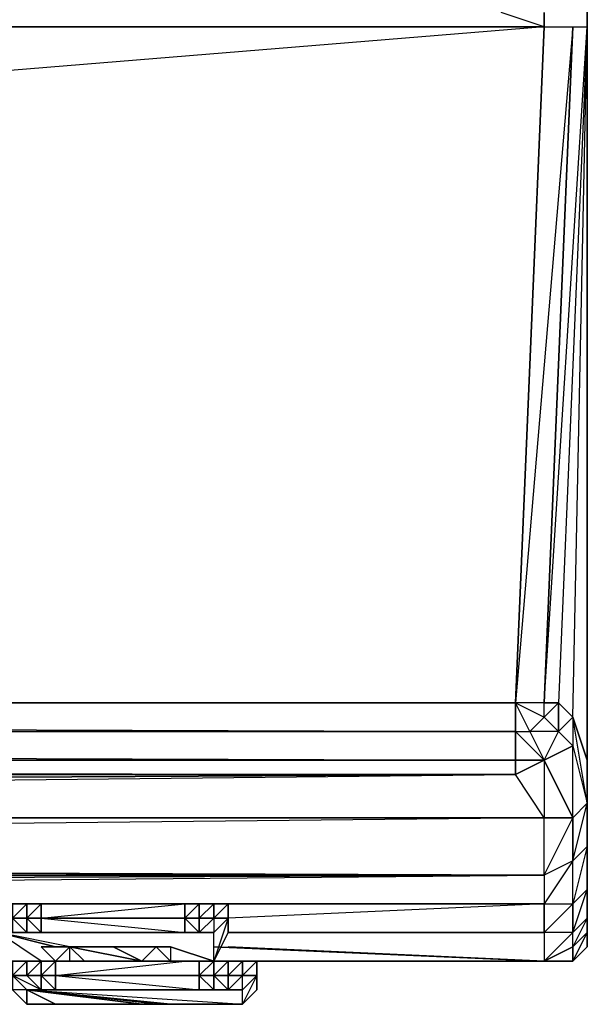
# Model space of a CAD drawing. Units: inches. Extents: x 0 to 27, y -32 to 0.
# Drawn here: x 25.1 to 27, y -31 to -27.8 of the extents above; entities that cross this region are included whole.
import ezdxf

# ---------------------------------------------------------------- set-up
doc = ezdxf.new("R2010")
doc.units = ezdxf.units.IN
doc.header["$MEASUREMENT"] = 0
doc.layers.get('0').update_dxf_attribs({"true_color": 0x9a9ae5})

msp = doc.modelspace()

# ---------------------------------------------------------------- linework, layer by layer
at = {"color": 206}
for points in [[(26.9792, -27.8638), (26.9792, -27.6783)], [(0.158, -30.0472), (0.158, -27.8638), (26.84, -27.8638), (26.7473, -30.0472), (0.158, -30.0472), (0.158, -30.1399), (0.0653, -30.1399), (0.0653, -30.0472)], [(26.84, -30.0935), (26.84, -30.0472), (26.9328, -27.8638), (26.7473, -30.0472)], [(26.84, -30.0472), (26.9328, -27.8638), (26.9792, -27.8638), (26.8864, -30.0472)], [(26.84, -30.0472), (26.9792, -27.8638), (26.8864, -30.0472)], [(26.9792, -30.2327), (26.9328, -30.0935), (26.9792, -27.8638)], [(26.9792, -27.8638), (26.9792, -30.2327)], [(0.158, -30.2327), (0.0653, -30.2327), (0.158, -30.279), (0.158, -30.4182), (13.6159, -30.4182), (26.7473, -30.279), (0.158, -30.279), (0.158, -30.2327), (0.0653, -30.2327), (0.158, -30.1399), (0.158, -30.0472), (0.0653, -30.1399), (0.158, -30.1399)], [(26.7473, -30.1399), (0.158, -30.1399), (0.158, -30.0472), (26.7473, -30.0472)], [(26.84, -30.2327), (26.7473, -30.2327), (26.7473, -30.1399), (26.7937, -30.1399), (26.84, -30.2327), (26.8864, -30.1399), (26.84, -30.0935), (26.7937, -30.1399), (26.7473, -30.0472), (26.7473, -30.1399), (26.7937, -30.1399)], [(26.84, -30.0935), (26.84, -30.0472), (26.8864, -30.0472), (26.8864, -30.1399)], [(26.84, -30.0935), (26.8864, -30.0472), (26.8864, -30.1399)], [(26.8864, -30.1399), (26.8864, -30.0472), (26.9328, -30.0935), (26.9328, -30.1863)], [(26.9328, -30.0935), (26.9792, -30.2327), (26.9792, -30.3718)], [(26.7473, -30.2327), (0.158, -30.2327), (0.158, -30.1399), (26.7473, -30.1399)], [(26.84, -30.2327), (26.8864, -30.1399), (26.9328, -30.1863)], [(26.9328, -30.1863), (26.9792, -30.3718), (26.9328, -30.4182), (26.84, -30.2327)], [(26.7473, -30.279), (0.158, -30.279), (0.158, -30.2327), (26.7473, -30.2327)], [(26.84, -30.4182), (26.7473, -30.279), (26.84, -30.2327), (26.9328, -30.4182)], [(26.7473, -30.2327), (26.84, -30.2327), (26.7473, -30.279)], [(26.9792, -30.5109), (26.9792, -30.3718), (26.9792, -30.2327), (26.9792, -30.4182)], [(26.9328, -30.5573), (26.9328, -30.4182), (26.9792, -30.3718), (26.9792, -30.5109)], [(26.84, -30.6037), (26.84, -30.4182), (26.9328, -30.4182), (26.9328, -30.5573)], [(26.9328, -30.6964), (26.9328, -30.5573), (26.84, -30.6037), (26.9328, -30.4182), (26.9328, -30.5573), (26.84, -30.6964), (26.9328, -30.6964), (26.9328, -30.7891), (26.84, -30.8819), (26.9328, -30.8355), (26.9328, -30.8819), (26.84, -30.8819), (26.9328, -30.8355), (26.9328, -30.7891), (26.84, -30.7891)], [(26.9792, -30.65), (26.9792, -30.5109), (26.9792, -30.4182), (26.9792, -30.5573)], [(26.9328, -30.6964), (26.9328, -30.5573), (26.9792, -30.5109), (26.9792, -30.65)], [(13.5696, -30.5573), (13.9405, -30.5573), (14.2652, -30.6037), (26.84, -30.6037), (13.9405, -30.5573)], [(26.9792, -30.7428), (26.9792, -30.65), (26.9792, -30.5573), (26.9792, -30.65)], [(26.84, -30.6037), (14.8216, -30.6037), (14.5898, -30.6037), (14.4043, -30.6037), (14.8216, -30.6037), (14.2652, -30.6037)], [(14.8216, -30.6037), (15.0535, -30.65), (26.84, -30.6037), (14.8216, -30.6037)], [(26.9328, -30.7891), (26.9328, -30.6964), (26.9792, -30.65), (26.9792, -30.7428)], [(26.9792, -30.7891), (26.9792, -30.7428), (26.9792, -30.65), (26.9792, -30.6964)], [(26.84, -30.7891), (26.84, -30.6964), (26.9328, -30.6964), (26.9328, -30.7891)], [(26.9792, -30.7891), (26.9792, -30.6964)], [(26.9792, -30.7891), (26.9792, -30.6964)], [(26.9792, -30.7891), (26.9792, -30.6964)], [(26.9792, -30.7891), (26.9792, -30.6964)], [(26.9792, -30.7891), (26.9792, -30.6964)], [(26.9792, -30.6964), (26.9792, -30.7891)], [(26.9792, -30.6964), (26.9792, -30.7891)], [(26.9328, -30.8355), (26.9328, -30.7891), (26.9792, -30.7428), (26.9792, -30.7891)], [(26.9792, -30.8355), (26.9792, -30.7891), (26.9328, -30.8819), (26.9792, -30.7891), (26.9792, -30.7428)], [(26.9328, -30.8819), (26.9328, -30.8355), (26.9792, -30.7891)], [(26.9792, -30.7891), (26.9328, -30.8819), (26.9792, -30.8355)], [(25.7734, -30.8819), (26.84, -30.8819)], [(26.84, -30.8819), (25.7734, -30.8819)], [(25.7734, -30.8819), (26.84, -30.8819)], [(26.84, -30.8819), (26.9328, -30.8819)]]:
    msp.add_lwpolyline(points, close=True, dxfattribs=at)
at = {"color": 156}
for points in [[(26.9792, -27.6783), (26.9792, -27.8638)], [(26.84, -27.8638), (26.84, -27.8174)], [(25.1706, -30.6964), (25.1706, -30.7428), (25.1242, -30.7428), (25.1242, -30.6964)], [(25.1242, -30.6964), (25.1242, -30.7428), (25.1706, -30.6964)], [(25.217, -30.6964), (25.217, -30.7428), (25.1706, -30.7428), (25.1706, -30.6964)], [(25.6807, -30.6964), (25.6807, -30.7428), (25.217, -30.7428), (25.217, -30.6964)], [(25.7271, -30.6964), (25.7271, -30.7428), (25.6807, -30.7428), (25.6807, -30.6964)], [(25.6807, -30.6964), (25.6807, -30.7428), (25.7271, -30.6964)], [(25.7734, -30.6964), (25.7734, -30.7428), (25.7271, -30.7428), (25.7271, -30.6964)], [(25.7271, -30.6964), (25.7734, -30.6964)], [(25.7734, -30.6964), (25.8198, -30.6964)], [(25.8198, -30.6964), (25.8198, -30.7428), (25.7734, -30.7428), (25.7734, -30.6964)], [(25.8198, -30.6964), (25.8198, -30.7428)], [(25.8198, -30.6964), (25.8198, -30.7428)], [(25.7734, -30.7891), (25.1242, -30.7891), (25.1706, -30.7891), (25.1706, -30.7428), (25.1242, -30.7428), (25.1242, -30.7891), (25.1706, -30.7891), (25.217, -30.7891), (25.7734, -30.7891), (25.6807, -30.7891), (25.217, -30.7891), (25.1706, -30.7891), (25.1706, -30.7428), (25.217, -30.7428), (25.217, -30.7891), (25.1706, -30.7891)], [(25.7734, -30.7891), (25.7271, -30.7891), (25.6807, -30.7891), (25.217, -30.7891), (25.217, -30.7428), (25.6807, -30.7428), (25.6807, -30.7891), (25.217, -30.7891)], [(25.6807, -30.7428), (25.217, -30.7428), (25.6807, -30.7891)], [(25.7271, -30.7428), (25.7271, -30.7891), (25.6807, -30.7891), (25.6807, -30.7428)], [(25.7734, -30.7891), (25.7271, -30.7891), (25.7734, -30.7428), (25.8198, -30.7428)], [(25.7271, -30.7891), (25.7271, -30.7428), (25.7734, -30.7428)], [(25.7734, -30.7891), (25.8198, -30.7428)], [(25.8198, -30.7891), (25.8198, -30.7428), (25.7734, -30.8819)], [(25.7734, -30.7428), (25.7734, -30.7891), (25.8198, -30.7428)], [(25.0779, -30.7891), (25.2633, -30.8355)], [(25.0779, -30.7891), (25.2633, -30.8355)], [(25.1242, -30.7891), (25.0779, -30.7891), (25.7734, -30.7891)], [(25.0779, -30.7891), (25.2633, -30.8355)], [(25.0779, -30.7891), (25.2633, -30.8355)], [(25.7271, -30.7891), (25.6807, -30.7891), (25.7734, -30.7891)], [(25.7734, -30.7891), (25.7271, -30.7891)], [(25.3097, -30.8355), (25.5416, -30.8819)], [(25.3097, -30.8355), (25.4025, -30.8355)], [(25.3097, -30.8355), (25.4025, -30.8355)], [(25.3097, -30.8355), (25.5416, -30.8819)], [(25.3561, -30.8355), (25.4025, -30.8355)], [(25.4488, -30.8355), (25.4025, -30.8355)], [(25.4488, -30.8355), (25.5416, -30.8819)], [(25.4488, -30.8355), (25.588, -30.8355)], [(25.4488, -30.8355), (25.588, -30.8355)], [(25.4488, -30.8355), (25.588, -30.8355)], [(25.6343, -30.8355), (25.7734, -30.8819)], [(25.6343, -30.8355), (25.7734, -30.8819)], [(25.0779, -30.8819), (25.1242, -30.8819), (25.217, -30.8819)], [(25.1706, -30.8819), (25.1242, -30.9283), (25.1706, -30.9283)], [(25.1242, -30.8819), (25.1242, -30.9283), (25.1706, -30.9746), (25.1242, -30.9746), (25.1242, -30.9283)], [(25.217, -30.8819), (25.1706, -30.9283), (25.217, -30.9283)], [(25.217, -30.8819), (25.1706, -30.8819)], [(25.2633, -30.8819), (25.217, -30.9283), (25.2633, -30.9283)], [(25.7271, -30.9283), (25.7271, -30.8819), (25.7271, -30.9283), (25.2633, -30.9283)], [(25.6807, -30.8819), (25.7271, -30.8819), (25.588, -30.8819)], [(25.588, -30.8819), (25.7271, -30.8819)], [(25.588, -30.8819), (25.6807, -30.8819), (25.7271, -30.8819)], [(25.6343, -30.8819), (25.7734, -30.8819)], [(25.8198, -30.8819), (25.8198, -30.9283), (25.7734, -30.9283), (25.7734, -30.8819)], [(25.7734, -30.8819), (25.8198, -30.8819)], [(25.8198, -30.8819), (25.8662, -30.8819), (25.9126, -30.8819), (25.8662, -30.8819)], [(25.8662, -30.8819), (25.8662, -30.9283), (25.8198, -30.9283), (25.8198, -30.8819)], [(25.8198, -30.9283), (25.8662, -30.9283), (25.8662, -30.8819)], [(25.9126, -30.8819), (25.9126, -30.9283), (25.8662, -30.9283), (25.8662, -30.8819)], [(25.8662, -30.8819), (25.9126, -30.8819)], [(25.9126, -30.8819), (25.9126, -30.9283)], [(25.1242, -30.9283), (25.1706, -30.9283), (25.217, -30.9746), (25.1706, -30.9746)], [(25.217, -30.9746), (25.1706, -30.9283), (25.217, -30.9283)], [(25.7734, -30.9283), (25.7734, -30.9746), (25.7271, -30.9746), (25.7271, -30.9283)], [(25.7271, -30.9283), (25.7734, -30.9746), (25.8198, -30.9746), (25.7734, -30.9283)], [(25.8198, -30.9746), (25.7734, -30.9746), (25.7734, -30.9283), (25.8198, -30.9283)], [(25.8662, -30.9746), (25.8198, -30.9746), (25.8662, -30.9283), (25.9126, -30.9283)], [(25.8198, -30.9746), (25.8198, -30.9283), (25.8662, -30.9283)], [(25.9126, -30.9283), (25.8662, -30.9746)], [(25.9126, -30.9283), (25.9126, -30.9746), (25.8662, -31.021), (25.8662, -30.9746)], [(25.9126, -30.9746), (25.9126, -30.9283), (25.8662, -31.021)], [(25.9126, -30.9283), (25.8662, -30.9746)], [(25.1706, -30.9746), (25.5416, -31.021)], [(25.1706, -30.9746), (25.6343, -31.021)], [(25.1706, -30.9746), (25.8662, -31.021), (25.8662, -30.9746)], [(25.217, -30.9746), (25.1706, -30.9746), (25.8662, -30.9746)], [(25.1706, -30.9746), (25.8662, -30.9746)], [(25.1706, -30.9746), (25.8662, -31.021), (25.8662, -30.9746)], [(25.1706, -30.9746), (25.6343, -31.021)], [(25.217, -30.9746), (25.8662, -30.9746)], [(25.8662, -30.9746), (25.7271, -30.9746), (25.7734, -30.9746), (25.8198, -30.9746)], [(25.8662, -30.9746), (25.8198, -30.9746)], [(25.1706, -31.021), (25.217, -31.021), (25.2633, -31.021)], [(25.217, -31.021), (25.2633, -31.021)], [(25.3097, -31.021), (25.4952, -31.021)], [(25.5416, -31.021), (25.588, -31.021)], [(25.588, -31.021), (25.6343, -31.021)], [(25.588, -31.021), (25.6343, -31.021)], [(25.6343, -31.021), (25.6807, -31.021)], [(25.6807, -31.021), (25.7271, -31.021), (25.7734, -31.021)]]:
    msp.add_lwpolyline(points, close=True, dxfattribs=at)
for points in [[(26.84, -27.8638), (26.7009, -27.8174)], [(26.84, -27.8638), (26.84, -27.8174)], [(25.7734, -30.6964), (25.7271, -30.6964), (25.6807, -30.6964), (25.217, -30.6964), (25.1706, -30.6964), (25.1242, -30.6964), (25.0779, -30.6964), (25.0315, -30.6964), (25.0315, -30.7428), (25.0315, -30.6964), (25.0315, -30.7428), (25.0315, -30.7891), (25.0315, -30.7428), (25.0779, -30.7891)], [(25.1242, -30.7428), (25.1706, -30.7428), (25.1706, -30.6964), (25.217, -30.6964), (25.217, -30.7428), (25.1706, -30.7428), (25.217, -30.7891), (25.217, -30.7428), (25.6807, -30.6964), (25.217, -30.6964)], [(25.1706, -30.6964), (25.217, -30.6964), (25.1706, -30.7428), (25.1706, -30.7891), (25.1242, -30.7891), (25.7734, -30.7891), (25.1706, -30.7891), (25.1242, -30.7428)], [(25.6807, -30.7428), (25.7271, -30.7891), (25.7271, -30.7428), (25.7271, -30.6964)], [(25.7734, -30.7891), (25.7271, -30.7891), (25.7734, -30.7428), (25.7734, -30.6964), (25.8198, -30.6964), (25.7734, -30.6964), (25.7271, -30.7428), (25.7734, -30.7428)], [(25.7734, -30.8819), (25.8198, -30.7891), (25.8198, -30.7428), (25.8198, -30.6964), (25.8198, -30.7428), (25.8198, -30.7891)], [(25.7734, -30.7891), (25.8198, -30.7428), (25.8198, -30.6964), (25.7734, -30.7428)], [(25.0779, -30.7891), (25.7734, -30.7891), (25.1242, -30.7891), (25.1242, -30.7428)], [(25.7734, -30.7891), (25.7271, -30.7891), (25.7271, -30.7428), (25.6807, -30.7428)], [(25.8198, -30.7428), (25.7734, -30.7891)], [(25.7734, -30.7891), (25.8198, -30.7428), (25.8198, -30.7891), (25.7734, -30.8819)], [(25.7734, -30.8819), (25.7734, -30.7891), (25.8198, -30.7428), (25.7734, -30.7891)], [(25.0779, -30.7891), (25.0779, -30.8819), (25.0315, -30.7891), (25.0779, -30.8819), (25.1242, -30.8819), (25.217, -30.8819), (25.1706, -30.8819)], [(25.6807, -30.8819), (25.217, -30.8819), (25.0779, -30.7891), (25.0779, -30.8819), (25.217, -30.8819)], [(25.3097, -30.8355), (25.0779, -30.7891)], [(25.3097, -30.8355), (25.0779, -30.7891)], [(25.7734, -30.8819), (25.7734, -30.7891), (25.0779, -30.7891)], [(25.7734, -30.8819), (25.7734, -30.7891), (25.0779, -30.7891)], [(25.3097, -30.8355), (25.0779, -30.7891)], [(25.3097, -30.8355), (25.0779, -30.7891)], [(25.6807, -30.8819), (25.217, -30.8819), (25.1242, -30.8819), (25.0779, -30.8819), (25.217, -30.8819), (25.0779, -30.7891)], [(25.4025, -30.8355), (25.3097, -30.8355)], [(25.4025, -30.8355), (25.3097, -30.8355)], [(25.4025, -30.8355), (25.4488, -30.8355)], [(25.2633, -30.9283), (25.2633, -30.8819), (25.2633, -30.9283), (25.217, -30.9283), (25.217, -30.8819), (25.217, -30.9283), (25.1706, -30.9283), (25.1706, -30.8819), (25.1706, -30.9283), (25.1242, -30.9283)], [(25.1242, -30.9283), (25.1242, -30.9746), (25.1706, -31.021), (25.1706, -30.9746), (25.1242, -30.9283), (25.1242, -30.8819), (25.1242, -30.9283), (25.1242, -30.9746), (25.1242, -30.9283), (25.1706, -30.9746)], [(25.217, -30.8819), (25.1242, -30.8819)], [(25.217, -30.9283), (25.2633, -30.9746), (25.2633, -30.9283), (25.6807, -30.8819)], [(25.217, -30.8819), (25.6807, -30.8819)], [(25.2633, -30.9283), (25.2633, -30.9746), (25.7271, -30.9746), (25.7734, -30.9746), (25.8662, -30.9746), (25.8198, -30.9746), (25.7734, -30.9746), (25.7734, -30.9283), (25.7734, -30.8819), (25.7271, -30.9283)], [(25.6807, -30.8819), (25.7271, -30.8819)], [(25.8198, -30.8819), (25.7734, -30.8819), (25.7734, -30.9283), (25.7271, -30.9283), (25.7271, -30.8819)], [(25.7734, -30.8819), (25.7271, -30.8819)], [(25.7271, -30.8819), (25.7734, -30.8819)], [(25.7271, -30.8819), (25.7734, -30.8819)], [(25.8662, -30.9746), (25.8662, -30.9283), (25.8198, -30.9746), (25.8198, -30.9283), (25.7734, -30.9283), (25.8198, -30.8819), (25.8662, -30.8819), (25.9126, -30.8819)], [(25.8662, -30.8819), (25.8198, -30.8819), (25.8198, -30.9283), (25.8198, -30.9746), (25.8662, -30.9746)], [(25.8662, -31.021), (25.9126, -30.9746), (25.9126, -30.9283), (25.9126, -30.8819)], [(25.9126, -30.9746), (25.9126, -30.9283), (25.9126, -30.8819), (25.8662, -30.9283), (25.9126, -30.9283), (25.8662, -30.9746)], [(25.1242, -30.9283), (25.1706, -30.9746)], [(25.1706, -30.9746), (25.1242, -30.9283)], [(25.1242, -30.9283), (25.1706, -30.9746)], [(25.1706, -30.9746), (25.1242, -30.9283)], [(25.1706, -30.9283), (25.217, -30.9746), (25.1242, -30.9283)], [(25.1706, -30.9283), (25.217, -30.9746), (25.1706, -30.9746), (25.2633, -31.021), (25.1706, -31.021), (25.2633, -31.021), (25.7271, -31.021)], [(25.2633, -30.9283), (25.2633, -30.9746), (25.217, -30.9746), (25.8662, -30.9746)], [(25.217, -30.9746), (25.2633, -30.9746), (25.8662, -30.9746), (25.7271, -30.9746), (25.2633, -30.9746), (25.217, -30.9746), (25.217, -30.9283), (25.2633, -30.9283)], [(25.217, -30.9746), (25.217, -30.9283)], [(25.2633, -30.9283), (25.7271, -30.9283), (25.7271, -30.9746), (25.2633, -30.9746), (25.8662, -30.9746)], [(25.2633, -30.9283), (25.7271, -30.9746), (25.7271, -30.9283)], [(25.1706, -30.9746), (25.1706, -31.021), (25.1242, -30.9746), (25.1706, -31.021), (25.217, -31.021), (25.2633, -31.021), (25.217, -31.021), (25.1706, -31.021)], [(25.588, -31.021), (25.1706, -30.9746)], [(25.1706, -30.9746), (25.8662, -31.021), (25.8198, -31.021), (25.6807, -31.021), (25.8198, -31.021), (25.7734, -31.021), (25.7271, -31.021), (25.2633, -31.021), (25.1706, -30.9746), (25.1706, -31.021), (25.2633, -31.021)], [(25.8662, -30.9746), (25.1706, -30.9746)], [(25.1706, -30.9746), (25.8662, -31.021), (25.8198, -31.021), (25.6807, -31.021), (25.8198, -31.021), (25.7734, -31.021), (25.7271, -31.021), (25.6807, -31.021), (25.7734, -31.021), (25.8198, -31.021), (25.8662, -31.021)], [(25.588, -31.021), (25.1706, -30.9746)], [(25.8662, -30.9746), (25.7734, -30.9746), (25.8198, -30.9746)], [(25.2633, -31.021), (25.7271, -31.021)], [(25.588, -31.021), (25.5416, -31.021)], [(25.6807, -31.021), (25.6343, -31.021)]]:
    msp.add_lwpolyline(points, dxfattribs=at)
at = {"color": 206}
for points in [[(26.7473, -30.0472), (26.84, -27.8638), (0.158, -30.0472)], [(26.84, -30.0935), (26.7937, -30.1399), (26.84, -30.2327), (26.7473, -30.2327), (26.84, -30.2327), (26.7473, -30.1399), (26.7937, -30.1399), (26.7473, -30.0472), (0.158, -30.0472), (26.7473, -30.1399), (0.158, -30.1399), (26.7473, -30.2327), (0.158, -30.2327), (26.7473, -30.279), (26.7473, -30.2327), (26.7473, -30.1399), (26.7473, -30.0472), (26.84, -27.8638), (0.158, -27.8638)], [(26.84, -27.8638), (26.9328, -27.8638), (26.84, -30.0472), (26.7473, -30.0472), (26.84, -30.0935), (26.84, -30.0472)], [(26.7473, -30.279), (26.84, -30.2327), (26.84, -30.4182), (26.9328, -30.4182), (26.84, -30.2327), (26.9328, -30.1863), (26.8864, -30.1399), (26.9328, -30.0935), (26.9792, -27.8638), (26.8864, -30.0472), (26.9328, -30.0935), (26.9792, -27.8638)], [(26.84, -27.8638), (26.9328, -27.8638), (26.9792, -27.8638), (26.8864, -30.0472), (26.9328, -30.0935), (26.9328, -30.1863), (26.9792, -30.3718), (26.9328, -30.4182), (26.9328, -30.1863)], [(26.84, -30.0472), (26.7473, -30.0472)], [(26.84, -30.2327), (26.8864, -30.1399), (26.7937, -30.1399), (26.84, -30.0935)], [(26.9792, -30.6964), (26.9792, -30.65), (26.9792, -30.5573), (26.9792, -30.4182), (26.9792, -30.2327), (26.9328, -30.0935), (26.9328, -30.1863), (26.9792, -30.3718), (26.9792, -30.2327), (26.9792, -30.4182), (26.9792, -30.5573), (26.9792, -30.65), (26.9792, -30.6964), (26.9792, -30.7891)], [(26.9792, -30.65), (26.9792, -30.7891), (26.9792, -30.6964), (26.9792, -30.65), (26.9792, -30.7428), (26.9792, -30.5573), (26.9792, -30.65), (26.9792, -30.4182), (26.9792, -30.2327), (26.9792, -30.5109), (26.9792, -30.4182), (26.9792, -30.5573)], [(0.158, -30.279), (26.7473, -30.279), (0.158, -30.4182)], [(0.158, -30.4182), (26.7473, -30.279)], [(26.84, -30.4182), (13.6159, -30.4182), (26.7473, -30.279)], [(26.84, -30.6037), (26.84, -30.4182), (26.7473, -30.279)], [(26.9792, -30.7428), (26.9792, -30.7891), (26.9792, -30.6964), (26.9792, -30.7891), (26.9792, -30.7428), (26.9328, -30.7891), (26.9792, -30.65), (26.9792, -30.5109), (26.9328, -30.5573), (26.9792, -30.3718), (26.9792, -30.5109), (26.9328, -30.6964), (26.9792, -30.65), (26.9792, -30.7428), (26.9328, -30.8355), (26.9792, -30.7891), (26.9328, -30.8819)], [(12.7793, -30.6037), (12.9184, -30.6037), (13.6159, -30.4182), (13.243, -30.5573), (13.5696, -30.5573), (13.6159, -30.4182), (26.84, -30.4182), (13.5696, -30.5573), (26.84, -30.6037), (13.9405, -30.5573), (14.2652, -30.6037)], [(13.6159, -30.4182), (26.84, -30.4182), (13.5696, -30.5573), (26.84, -30.6037), (14.8216, -30.6037)], [(21.6887, -30.65), (26.84, -30.6037), (26.84, -30.6964), (25.8198, -30.6964), (26.84, -30.6964), (25.8198, -30.6964), (26.84, -30.6964), (25.8198, -30.6964), (26.84, -30.6964), (25.8198, -30.6964), (26.84, -30.6964), (25.8198, -30.6964), (26.84, -30.6964), (25.8198, -30.6964), (26.84, -30.6964), (25.8198, -30.6964), (26.84, -30.6964), (26.9328, -30.6964), (26.9328, -30.5573), (26.84, -30.6037), (26.84, -30.6964), (26.84, -30.7891), (25.8198, -30.7891), (26.84, -30.7891), (26.84, -30.8819), (25.8198, -30.8355), (26.84, -30.8819), (25.8198, -30.8355), (26.84, -30.8819), (25.8198, -30.8355), (26.84, -30.8819), (25.7734, -30.8355), (26.84, -30.8819), (25.7734, -30.8819), (26.84, -30.8819), (25.9126, -30.8819), (26.84, -30.8819), (25.9126, -30.8819), (26.84, -30.8819), (25.9126, -30.8819), (26.84, -30.8819), (25.9126, -30.8819), (26.84, -30.8819), (25.9126, -30.8819), (26.84, -30.8819), (25.9126, -30.8819), (26.84, -30.8819), (25.9126, -30.8819), (26.84, -30.8819), (25.7734, -30.8819), (26.84, -30.8819), (25.7734, -30.8819), (26.84, -30.8819), (25.9126, -30.8819), (26.84, -30.8819), (25.9126, -30.8819), (26.84, -30.8819), (25.9126, -30.8819), (26.84, -30.8819), (25.9126, -30.8819), (26.84, -30.8819), (25.9126, -30.8819), (26.84, -30.8819), (25.9126, -30.8819), (26.84, -30.8819), (25.9126, -30.8819), (26.84, -30.8819), (26.7009, -30.8819), (26.84, -30.8819), (25.9126, -30.8819), (26.84, -30.8819), (26.9328, -30.8819), (26.9328, -30.8355), (26.84, -30.8819), (26.9328, -30.8355), (26.9328, -30.7891), (26.84, -30.7891), (26.84, -30.8819), (26.9328, -30.8819), (26.84, -30.8819), (26.9328, -30.8819), (26.84, -30.8819), (25.9126, -30.8819)], [(26.84, -30.6037), (14.8216, -30.6037), (14.2652, -30.6037), (14.4043, -30.6037), (14.8216, -30.6037)], [(14.8216, -30.6037), (26.84, -30.6037), (15.0535, -30.65)], [(15.1463, -30.65), (21.6887, -30.65), (26.84, -30.6037)], [(26.84, -30.6037), (26.84, -30.6964)], [(26.84, -30.7891), (26.84, -30.6964), (25.8198, -30.7428)], [(26.9328, -30.8819), (26.9792, -30.8355), (26.9792, -30.7891), (26.9792, -30.7428)], [(26.9792, -30.7428), (26.9792, -30.7891)], [(26.9792, -30.7891), (26.9792, -30.8355), (26.9792, -30.7891), (26.9792, -30.7428)], [(26.9792, -30.7428), (26.9792, -30.7891)], [(25.8198, -30.7891), (26.84, -30.7891), (26.84, -30.8819)], [(26.9792, -30.7891), (26.9328, -30.8819)], [(26.9328, -30.8819), (26.9792, -30.7891)], [(26.9792, -30.7891), (26.9792, -30.8355), (26.9328, -30.8819)], [(26.9328, -30.8819), (26.9792, -30.7891)]]:
    msp.add_lwpolyline(points, dxfattribs=at)
at = {"color": 111}
for points in [[(25.2633, -30.8819), (25.217, -30.8355), (25.3097, -30.8355)], [(25.217, -30.8355), (25.2633, -30.8355), (25.3097, -30.8355)], [(25.2633, -30.8355), (25.217, -30.8355), (25.2633, -30.8819), (25.3097, -30.8355), (25.217, -30.8355)], [(25.2633, -30.8355), (25.217, -30.8355), (25.3097, -30.8355)], [(25.3097, -30.8819), (25.2633, -30.8819), (25.3097, -30.8355), (25.3561, -30.8819)], [(25.2633, -30.8819), (25.3097, -30.8819), (25.3097, -30.8355)], [(25.3097, -30.8355), (25.3561, -30.8355), (25.4025, -30.8355), (25.3561, -30.8355)], [(25.4952, -30.8355), (25.5416, -30.8355)], [(25.5416, -30.8355), (25.4952, -30.8355)], [(25.588, -30.8355), (25.5416, -30.8355)], [(25.6343, -30.8819), (25.588, -30.8819), (25.5416, -30.8819), (25.588, -30.8355)], [(25.6343, -30.8819), (25.588, -30.8355), (25.5416, -30.8819)], [(25.6343, -30.8355), (25.588, -30.8355)], [(25.588, -30.8355), (25.6343, -30.8355)], [(25.588, -30.8355), (25.6343, -30.8355), (25.6343, -30.8819)], [(25.6343, -30.8355), (25.588, -30.8355)], [(25.3561, -30.8819), (25.4025, -30.8819)], [(25.3561, -30.8819), (25.4025, -30.8819), (25.4488, -30.8819), (25.4025, -30.8819)], [(25.4025, -30.8819), (25.4488, -30.8819)], [(25.5416, -30.8819), (25.4488, -30.8819), (25.4952, -30.8819)], [(25.5416, -30.8819), (25.4952, -30.8819), (25.4488, -30.8819)], [(25.588, -30.8819), (25.5416, -30.8819), (25.4952, -30.8819), (25.5416, -30.8819)], [(25.5416, -30.8819), (25.4952, -30.8819), (25.588, -30.8819)]]:
    msp.add_lwpolyline(points, close=True, dxfattribs=at)
for points in [[(25.3097, -30.8355), (25.2633, -30.8355), (25.217, -30.8355)], [(25.2633, -30.8355), (25.3097, -30.8355)], [(25.3097, -30.8355), (25.2633, -30.8355)], [(25.2633, -30.8355), (25.3097, -30.8355)], [(25.3097, -30.8355), (25.3561, -30.8355), (25.3097, -30.8355), (25.2633, -30.8355)], [(25.2633, -30.8355), (25.3097, -30.8355)], [(25.3097, -30.8355), (25.2633, -30.8355)], [(25.2633, -30.8355), (25.3561, -30.8355), (25.3097, -30.8355)], [(25.2633, -30.8355), (25.3097, -30.8355)], [(25.3097, -30.8819), (25.3561, -30.8819), (25.3097, -30.8355), (25.4025, -30.8355), (25.3561, -30.8355), (25.3097, -30.8355)], [(25.588, -30.8355), (25.5416, -30.8355), (25.4952, -30.8355)], [(25.588, -30.8355), (25.6343, -30.8355), (25.6343, -30.8819), (25.588, -30.8819), (25.5416, -30.8819)], [(25.6343, -30.8355), (25.588, -30.8355)], [(25.3561, -30.8819), (25.3097, -30.8819)], [(25.4488, -30.8819), (25.5416, -30.8819)]]:
    msp.add_lwpolyline(points, dxfattribs=at)

doc.saveas('drawing.dxf')
